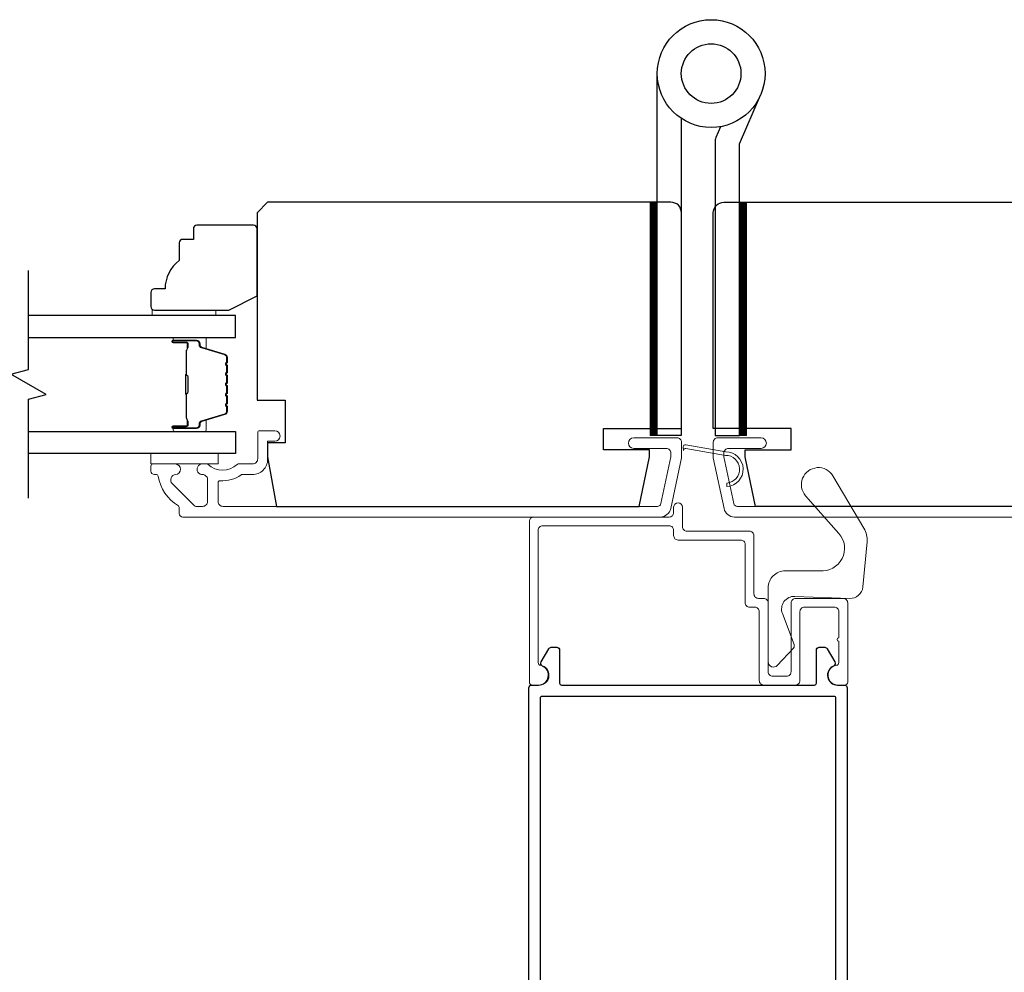
# Model space of a CAD drawing. Extents: x 4842 to 5233, y 97 to 275.
# Drawn here: x 4929 to 4935, y 138 to 144 of the extents above; entities that cross this region are included whole.
import ezdxf

# ---------------------------------------------------------------- set-up
doc = ezdxf.new("R2010")
doc.units = 0
doc.header["$LTSCALE"] = 250
doc.header["$MEASUREMENT"] = 0
for name, color, linetype, lineweight in [('1', 1, 'CONTINUOUS', 13), ('6', 6, 'CONTINUOUS', 5), ('Butal', 9, 'CONTINUOUS', 15), ('Frame & Sash Cladding', 3, 'CONTINUOUS', 15), ('Spacer Bar', 1, 'CONTINUOUS', 9), ('Vinyl', 6, 'CONTINUOUS', 15), ('Wood', 7, 'CONTINUOUS', 25)]:
    doc.layers.add(name, color=color, linetype=linetype, lineweight=lineweight)
for name, color, linetype in [('3', 3, 'CONTINUOUS'), ('7', 7, 'CONTINUOUS'), ('Glass', 6, 'CONTINUOUS'), ('HARDWARE', 1, 'CONTINUOUS')]:
    doc.layers.add(name, color=color, linetype=linetype)

msp = doc.modelspace()

# ---------------------------------------------------------------- hatches: boundary and pattern name
at = {"layer": '1'}
h = msp.add_hatch(dxfattribs=at)
h.set_pattern_fill('ANSI31', color=256, scale=0.03937, style=0)
h.set_pattern_definition([(315, (4919.363606, 153.451921), (-0.0034798423, -0.0034798423), [])])
h.paths.add_polyline_path([(4932.72983, 141.47692), (4932.7692, 141.47692), (4932.7692, 142.77613), (4932.72983, 142.77613)])
h = msp.add_hatch(dxfattribs=at)
h.set_pattern_fill('ANSI31', color=256, scale=0.03937, style=0)
h.set_pattern_definition([(315, (4919.8599743, 153.451921), (-0.0034798423, -0.0034798423), [])])
h.paths.add_polyline_path([(4933.2262, 141.47692), (4933.26557, 141.47692), (4933.26557, 142.77613), (4933.2262, 142.77613)])

# ---------------------------------------------------------------- linework, layer by layer
for points in [[(4932.72983, 141.47692), (4932.7692, 141.47692), (4932.7692, 142.77613), (4932.72983, 142.77613)], [(4933.2262, 141.47692), (4933.26557, 141.47692), (4933.26557, 142.77613), (4933.2262, 142.77613)]]:
    msp.add_lwpolyline(points, close=True, dxfattribs=at)
msp.add_lwpolyline([(4933.14876, 141.36739, -0.9686176), (4933.15694, 141.21296), (4933.15694, 141.19322, 0.9667843), (4933.15039, 141.38709), (4932.92768, 141.42636, 0.4883947), (4932.91385, 141.41388), (4932.91531, 141.39363, -0.4883947), (4932.92914, 141.40611)], format="xyb", close=True, dxfattribs=at)
at = {"layer": '3'}
msp.add_lwpolyline([(4932.05457, 136.34892), (4932.05457, 140.07331, -0.4142136), (4932.07032, 140.08906), (4932.1088, 140.08906, 0.8178438), (4932.13024, 140.19496, -0.451051), (4932.12273, 140.21734), (4932.16527, 140.29103, -0.2679492), (4932.17891, 140.2989), (4932.21009, 140.2989, -0.4142136), (4932.22583, 140.28316), (4932.22583, 140.0989, 0.4142136), (4932.23568, 140.08906), (4933.64512, 140.08906, 0.4142136), (4933.65496, 140.0989), (4933.65496, 140.28316, -0.4142136), (4933.67071, 140.2989), (4933.70188, 140.2989, -0.2679492), (4933.71552, 140.29103), (4933.75807, 140.21734, -0.451051), (4933.75055, 140.19496, 0.8178438), (4933.77199, 140.08906), (4933.81047, 140.08906, -0.4142136), (4933.82622, 140.07331), (4933.82622, 136.34892, -0.4142136)], format="xyb", dxfattribs=at)
msp.add_lwpolyline([(4933.76323, 140.01623, 0.4142136), (4933.75339, 140.02607), (4932.12741, 140.02607, 0.4142136), (4932.11757, 140.01623), (4932.11757, 136.38238, 0.4142136), (4932.12741, 136.37254), (4933.75339, 136.37254, 0.4142136), (4933.76323, 136.38238)], format="xyb", close=True, dxfattribs=at)
at = {"layer": '6'}
msp.add_lwpolyline([(4929.95116, 141.3785), (4930.32517, 141.3785), (4930.32517, 141.31944), (4929.95116, 141.31944)], close=True, dxfattribs=at)
msp.add_lwpolyline([(4933.53067, 140.31409), (4933.46562, 140.48672, -0.536429), (4933.53465, 140.58252), (4933.84025, 140.57081, 0.3982866), (4933.91352, 140.63505), (4933.9369, 140.88584, 0.1584818), (4933.9198, 140.96184), (4933.74704, 141.25285, 1.0992155), (4933.59505, 141.14198), (4933.77981, 140.93329, -0.6788243), (4933.67415, 140.7243), (4933.48075, 140.7243, 0.4142137), (4933.38627, 140.62982), (4933.38627, 140.2184, 0.6803917), (4933.43736, 140.19823), (4933.528, 140.29517, 0.2522552), (4933.53067, 140.31409, -1.4354928)], format="xyb", dxfattribs=at)
at = {"layer": '7', "flags": 128}
msp.add_lwpolyline([(4929.26996, 141.1285), (4929.26996, 141.67911), (4929.36839, 141.70549), (4929.17154, 141.81914), (4929.26996, 141.84551), (4929.26996, 142.39612)], dxfattribs=at)
at = {"layer": 'Butal'}
for points in [[(4930.08453, 142.02408), (4930.24904, 142.02408, -0.4142136), (4930.25888, 142.01424), (4930.25888, 141.96207), (4930.23485, 141.96942, -0.3297505), (4930.22438, 141.98357), (4930.22438, 141.98825, 0.4142136), (4930.2043, 142.00833), (4930.07469, 142.00833), (4930.07469, 142.01424, -0.4142136)], [(4930.08453, 141.50054), (4930.24904, 141.50054, 0.4142136), (4930.25888, 141.51039), (4930.25888, 141.56255), (4930.23485, 141.5552, 0.3297505), (4930.22438, 141.54106), (4930.22438, 141.53637, -0.4142136), (4930.2043, 141.51629), (4930.07469, 141.51629), (4930.07469, 141.51039, 0.4142136)]]:
    msp.add_lwpolyline(points, format="xyb", close=True, dxfattribs=at)
at = {"layer": 'Frame & Sash Cladding'}
for points in [[(4930.51612, 141.26039), (4930.45841, 141.26039, 0.1558746), (4930.4527, 141.25856, -0.1764494), (4930.3358, 141.22631, 0.4378694), (4930.32517, 141.2165), (4930.32517, 141.11078, 0.4142136), (4930.35273, 141.08322), (4932.77033, 141.08322, 0.3541186), (4932.78958, 141.09882), (4932.84485, 141.35881), (4932.84485, 141.38047, 0.4142136), (4932.81926, 141.40606), (4932.63815, 141.40606, -1), (4932.63815, 141.46511), (4932.88028, 141.46511, -0.4142136), (4932.9039, 141.44149), (4932.9039, 141.35261), (4932.84403, 141.07094, -0.3541186), (4932.78627, 141.02417), (4930.12832, 141.02417, -0.4142136), (4930.10864, 141.04385), (4930.10864, 141.07761, 0.2637264), (4930.10385, 141.08605, -0.2224624), (4929.99181, 141.25207, 0.3692745), (4929.98209, 141.26039), (4929.97084, 141.26039, -0.4142136), (4929.95116, 141.28007), (4929.95116, 141.30763, -0.4142136), (4929.96297, 141.31944), (4930.08659, 141.31944, -0.9671862), (4930.08856, 141.26045, 0.6443168), (4930.06965, 141.21011), (4930.19365, 141.08611, 0.1989124), (4930.20061, 141.08322), (4930.23856, 141.08322, 0.4142136), (4930.26612, 141.11078), (4930.26612, 141.24107, 0.2676234), (4930.26121, 141.24959, -0.0238758), (4930.24699, 141.25875, 0.1818109), (4930.2403, 141.26053, -1.0508121), (4930.23738, 141.31944), (4930.26242, 141.31944, -0.190661), (4930.26916, 141.31678, 0.3957065), (4930.43079, 141.31678, -0.190661), (4930.43753, 141.31944), (4930.51612, 141.31944, 0.4142136), (4930.54564, 141.34897), (4930.54564, 141.49464, -0.4142136), (4930.55549, 141.50448), (4930.64013, 141.50448, -1), (4930.64013, 141.44543), (4930.60076, 141.44543), (4930.60076, 141.34503, -0.4142136)], [(4932.86051, 140.92102, 0.4142136), (4932.88531, 140.89622), (4933.23334, 140.89622, -0.4142136), (4933.25815, 140.87141), (4933.25815, 140.547, 0.4142136), (4933.28295, 140.5222), (4933.31208, 140.5222, -0.4142136), (4933.33689, 140.4974), (4933.33689, 140.11394, 0.4142136), (4933.36169, 140.08913), (4933.53846, 140.08913, 0.4142136), (4933.56326, 140.11394), (4933.56326, 140.4974, -0.4142136), (4933.58807, 140.5222), (4933.75499, 140.5222, -0.4142136), (4933.7798, 140.4974), (4933.7798, 140.35207, 1), (4933.7798, 140.33238), (4933.7798, 140.21431, -0.37077), (4933.76641, 140.19874, 0.9274139), (4933.77468, 140.08913), (4933.81326, 140.08913, 0.4142136), (4933.82901, 140.10488), (4933.82901, 140.54661, 0.4142136), (4933.80421, 140.57141), (4933.53885, 140.57141, 0.4142136), (4933.51405, 140.54661), (4933.51405, 140.16315, -0.4142136), (4933.48925, 140.13835), (4933.4109, 140.13835, -0.4142136), (4933.3861, 140.16315), (4933.3861, 140.54661, 0.4142136), (4933.3613, 140.57141), (4933.33216, 140.57141, -0.4142136), (4933.30736, 140.59622), (4933.30736, 140.92063, 0.4142136), (4933.28256, 140.94543), (4932.93453, 140.94543, -0.4142136), (4932.90972, 140.97023), (4932.90972, 141.0783, 1), (4932.86051, 141.0783), (4932.86051, 141.04897, -0.4142136), (4932.83571, 141.02417), (4932.08217, 141.02417, 0.4142136), (4932.05736, 140.99937), (4932.05736, 140.10488, 0.4142136), (4932.07311, 140.08913), (4932.11169, 140.08913, 0.9274139), (4932.11996, 140.19874, -0.37077), (4932.10658, 140.21431), (4932.10658, 140.95015, -0.4142136), (4932.13138, 140.97496), (4932.83571, 140.97496, -0.4142136), (4932.86051, 140.95015)]]:
    msp.add_lwpolyline(points, format="xyb", close=True, dxfattribs=at)
msp.add_lwpolyline([(4935.63224, 141.08322), (4933.21464, 141.08322, -0.3541186), (4933.19538, 141.09882), (4933.14012, 141.35881), (4933.14012, 141.38047, -0.4142136), (4933.16571, 141.40606), (4933.34681, 141.40606, 1), (4933.34681, 141.46511), (4933.10469, 141.46511, 0.4142136), (4933.08107, 141.44149), (4933.08107, 141.35261), (4933.14093, 141.07094, 0.3541186), (4933.1987, 141.02417), (4935.85665, 141.02417, 0.4142136)], format="xyb", dxfattribs=at)
at = {"layer": 'Glass', "color": 1}
for points in [[(4929.26996, 142.02408), (4930.42152, 142.02408), (4930.42152, 142.14612), (4929.26996, 142.14612)], [(4929.26996, 141.50054), (4930.42152, 141.50054), (4930.42152, 141.3785), (4929.26996, 141.3785)]]:
    msp.add_lwpolyline(points, dxfattribs=at)
at = {"layer": 'HARDWARE'}
msp.add_lwpolyline([(4932.9032, 143.24203), (4932.9032, 141.47692), (4932.7692, 141.47692), (4932.7692, 143.49191)], dxfattribs=at)
msp.add_lwpolyline([(4933.12128, 143.19647), (4933.09479, 143.13584, 0.1033356), (4933.0922, 143.12343), (4933.0922, 141.47692), (4933.2262, 141.47692), (4933.2262, 143.10192), (4933.34411, 143.37181)], format="xyb", dxfattribs=at)
for radius in [0.3, 0.166]:
    msp.add_circle((4933.0692, 143.49191), radius, dxfattribs=at)
at = {"layer": 'Spacer Bar'}
for points in [[(4930.37699, 141.80883, 0.2262769), (4930.37513, 141.81271), (4930.37179, 141.81542, -0.4769755), (4930.37179, 141.8232), (4930.37513, 141.82591, 0.2262769), (4930.37699, 141.82979), (4930.37699, 141.86583, 0.2262769), (4930.37513, 141.86971), (4930.37179, 141.87242, -0.4769755), (4930.37179, 141.8802), (4930.37513, 141.88291, 0.2262769), (4930.37699, 141.88679), (4930.37699, 141.91138, 0.3297505), (4930.36306, 141.93021), (4930.23473, 141.96944, -0.3297505), (4930.22399, 141.98396), (4930.22399, 141.98864, 0.4142136), (4930.2043, 142.00833), (4930.07469, 142.00833, 1), (4930.07469, 141.99333), (4930.14806, 141.99333, -0.4142136), (4930.15397, 141.98742), (4930.15397, 141.96727), (4930.15847, 141.96727), (4930.15847, 141.98602, 0.4142136), (4930.14666, 141.99783), (4930.07469, 141.99783, -1), (4930.07469, 142.00383), (4930.2043, 142.00383, -0.4142136), (4930.21949, 141.98864), (4930.21949, 141.98396, 0.3297505), (4930.23342, 141.96514), (4930.36174, 141.9259, -0.3297505), (4930.37249, 141.91138), (4930.37249, 141.88679, -0.2262769), (4930.3723, 141.8864), (4930.36895, 141.88369, 0.4769755), (4930.36895, 141.86893), (4930.3723, 141.86622, -0.2262769), (4930.37249, 141.86583), (4930.37249, 141.82979, -0.2262769), (4930.3723, 141.8294), (4930.36895, 141.82669, 0.4769755), (4930.36895, 141.81193), (4930.3723, 141.80922, -0.2262769), (4930.37249, 141.80883), (4930.37248, 141.77285, -0.2566329), (4930.3723, 141.7724), (4930.36895, 141.76969, 0.4769755), (4930.36895, 141.75493), (4930.3723, 141.75222, -0.2262769), (4930.37249, 141.75183), (4930.37248, 141.71585, -0.2566329), (4930.3723, 141.71541), (4930.36895, 141.71269, 0.4769755), (4930.36895, 141.69793), (4930.3723, 141.69522, -0.2262769), (4930.37249, 141.69483), (4930.37248, 141.65885, -0.2566329), (4930.3723, 141.65841), (4930.36895, 141.65569, 0.4769755), (4930.36895, 141.64093), (4930.3723, 141.63822, -0.2262769), (4930.37249, 141.63783), (4930.37249, 141.61324, -0.3297505), (4930.36174, 141.59872), (4930.23342, 141.55949, 0.3297505), (4930.21949, 141.54066), (4930.21949, 141.53598, -0.4142136), (4930.2043, 141.52079), (4930.07469, 141.52079, -1), (4930.07469, 141.52679), (4930.14666, 141.52679, 0.4142136), (4930.15847, 141.5386), (4930.15847, 141.55735), (4930.15397, 141.55735), (4930.15397, 141.5372, -0.4142136), (4930.14806, 141.53129), (4930.07469, 141.53129, 1), (4930.07469, 141.51629), (4930.2043, 141.51629, 0.4142136), (4930.22399, 141.53598), (4930.22399, 141.54066, -0.3297505), (4930.23473, 141.55518), (4930.36306, 141.59442, 0.3297505), (4930.37699, 141.61324), (4930.37699, 141.63783, 0.2262769), (4930.37513, 141.64171), (4930.37179, 141.64443, -0.4769755), (4930.37179, 141.6522), (4930.37513, 141.65491, 0.2262769), (4930.37699, 141.65879), (4930.37699, 141.69483, 0.2262769), (4930.37513, 141.69871), (4930.37179, 141.70143, -0.4769755), (4930.37179, 141.7092), (4930.37513, 141.71191, 0.2262769), (4930.37699, 141.71579), (4930.37699, 141.75183, 0.2262769), (4930.37513, 141.75571), (4930.37179, 141.75843, -0.4769755), (4930.37179, 141.7662), (4930.37513, 141.76891, 0.2262769), (4930.37699, 141.77279)], [(4930.15197, 141.98472), (4930.15197, 141.95986, -0.2290698), (4930.14905, 141.95354, 0.2244814), (4930.14649, 141.94813), (4930.14649, 141.81896, 0.2896395), (4930.15049, 141.81264, -0.272736), (4930.15647, 141.8038), (4930.15647, 141.72082, -0.2727361), (4930.15049, 141.71198, 0.2896395), (4930.14649, 141.70566), (4930.14649, 141.5765, 0.2244814), (4930.14905, 141.57109, -0.2290698), (4930.15197, 141.56476), (4930.15197, 141.5399), (4930.15397, 141.5399), (4930.15397, 141.56475, 0.228585), (4930.15032, 141.57263, -0.2244814), (4930.14849, 141.5765), (4930.14849, 141.70566, -0.2896395), (4930.15135, 141.71018, 0.2741413), (4930.15847, 141.72076), (4930.15847, 141.80386, 0.2741413), (4930.15135, 141.81444, -0.2896395), (4930.14849, 141.81896), (4930.14849, 141.94813, -0.2244814), (4930.15032, 141.95199, 0.228585), (4930.15397, 141.95987), (4930.15397, 141.98472)]]:
    msp.add_lwpolyline(points, format="xyb", close=True, dxfattribs=at)
msp.add_lwpolyline([(4930.14849, 141.81892, -0.0018851), (4930.14849, 141.81896), (4930.14849, 141.94813, -0.2244814), (4930.15032, 141.95199, 0.228585), (4930.15397, 141.95987), (4930.15397, 141.98472), (4930.15197, 141.98472), (4930.15197, 141.95986, -0.2290698), (4930.14905, 141.95354, 0.2244814), (4930.14649, 141.94813), (4930.14649, 141.81896, -0.2142452), (4930.14584, 141.81751, 0.2142452), (4930.14349, 141.81228), (4930.14349, 141.71234, 0.2142452), (4930.14584, 141.70711, -0.2142452), (4930.14649, 141.70566), (4930.14649, 141.5765, 0.2244814), (4930.14905, 141.57109, -0.2290698), (4930.15197, 141.56476), (4930.15197, 141.5399), (4930.15397, 141.5399), (4930.15397, 141.56475, 0.228585), (4930.15032, 141.57263, -0.2244814), (4930.14849, 141.5765), (4930.14849, 141.70566, 0.2142452), (4930.14717, 141.7086, -0.2142452), (4930.14549, 141.71234), (4930.14549, 141.81228, -0.2142452), (4930.14717, 141.81602, 0.2142452), (4930.14849, 141.81896)], format="xyb", dxfattribs=at)
at = {"layer": 'Vinyl'}
msp.add_lwpolyline([(4929.95826, 142.14612), (4929.95826, 142.17565), (4930.31259, 142.17565), (4930.31259, 142.14612)], close=True, dxfattribs=at)
at = {"layer": 'Wood'}
for points in [[(4932.9039, 142.71707, 0.4142136), (4932.84485, 142.77613), (4930.60076, 142.77613), (4930.54171, 142.71707), (4930.54171, 141.67377), (4930.69919, 141.67377), (4930.69919, 141.43755), (4930.60076, 141.43755), (4930.60076, 141.35881), (4930.64935, 141.08322), (4932.66816, 141.08322), (4932.72674, 141.35881), (4932.72674, 141.39818), (4932.47083, 141.39818), (4932.47083, 141.51629), (4932.9039, 141.51629)], [(4933.08107, 142.71707, -0.4142136), (4933.14012, 142.77613), (4935.38421, 142.77613), (4935.44326, 142.71707), (4935.44326, 141.67377), (4935.28578, 141.67377), (4935.28578, 141.43755), (4935.38421, 141.43755), (4935.38421, 141.35881), (4935.33561, 141.08322), (4933.31681, 141.08322), (4933.25823, 141.35881), (4933.25823, 141.39818), (4933.51413, 141.39818), (4933.51413, 141.51629), (4933.08107, 141.51629)], [(4930.18738, 142.62841), (4930.18738, 142.56935), (4930.12832, 142.56935, 0.4142136), (4930.10864, 142.54967), (4930.10864, 142.45124, 0.236068), (4930.0299, 142.29376), (4929.97084, 142.29376, 0.4142136), (4929.95116, 142.27408), (4929.95116, 142.19534, 0.4142136), (4929.97084, 142.17565), (4930.38423, 142.17565), (4930.54171, 142.25439), (4930.54171, 142.62841, 0.4142136), (4930.52202, 142.64809), (4930.20706, 142.64809, 0.4142136)]]:
    msp.add_lwpolyline(points, format="xyb", close=True, dxfattribs=at)

doc.saveas('drawing.dxf')
